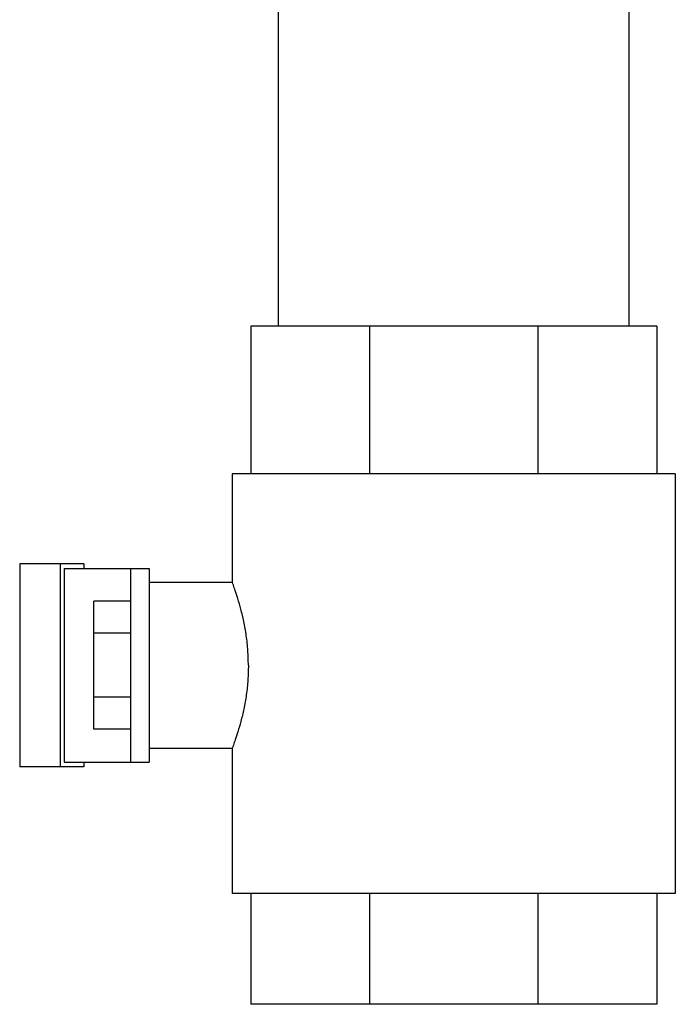
# Model space of a CAD drawing. Units: inches. Extents: x -22 to 146, y -14 to 115.
# Drawn here: x 34 to 38, y 22 to 29 of the extents above; entities that cross this region are included whole.
import ezdxf

# ---------------------------------------------------------------- set-up
doc = ezdxf.new("R2010")
doc.units = ezdxf.units.IN
doc.header["$MEASUREMENT"] = 0

msp = doc.modelspace()

# ---------------------------------------------------------------- linework, layer by layer
at = {"color": 7, "linetype": 'Continuous'}
for p, q in [((35.2996727712, 26.6945456884), (35.2996727712, 29.1945456884)), ((37.6746727712, 26.6945456884), (37.6746727712, 29.1945456884)), ((37.8621727712, 26.6945456884), (35.1121727712, 26.6945456884)), ((35.1121727712, 26.6945456884), (35.1121727712, 25.6945456884)), ((35.9176291232, 26.6945456884), (35.9176291232, 25.6945456884)), ((37.0567164196, 26.6945456884), (37.0567164196, 25.6945456884)), ((37.8621727712, 26.6945456884), (37.8621727712, 25.6945456884)), ((37.9871727712, 25.6945456884), (34.9871727712, 25.6945456884)), ((34.9871727712, 25.6945456884), (34.9871727712, 24.9601706884)), ((37.9871727712, 25.6945456884), (37.9871727712, 22.8507956884)), ((33.9829849348, 25.0851706884), (33.5479849348, 25.0851706884)), ((33.5479849348, 25.0851706884), (33.5479849348, 23.7101706884)), ((33.8227702352, 25.0851706884), (33.8227702352, 23.7101706884)), ((33.9829849348, 25.0851706884), (33.9829849348, 25.0539206884)), ((33.8487509972, 25.0539206884), (34.4246727712, 25.0539206884)), ((33.8487509972, 25.0539206884), (33.8487509972, 23.7414206884)), ((34.2996727712, 23.7414206884), (34.2996727712, 25.0539206884)), ((34.4246727712, 25.0539206884), (34.4246727712, 23.7414206884)), ((34.4246727712, 24.9601706884), (34.98802428760001, 24.9601706884)), ((34.2996727712, 24.83068339), (34.0496727712, 24.83068339)), ((34.0496727712, 23.9646579864), (34.0496727712, 24.83068339)), ((34.2996727712, 24.6141770392), (34.0496727712, 24.6141770392)), ((34.2996727712, 24.1811643372), (34.0496727712, 24.1811643372)), ((34.2996727712, 23.9646579864), (34.0496727712, 23.9646579864)), ((34.4246727712, 23.8351706884), (34.9880242728, 23.8351706884)), ((34.9871727712, 23.8351706884), (34.9871727712, 22.8507956884)), ((33.9829849348, 23.7101706884), (33.5479849348, 23.7101706884)), ((33.8487509972, 23.7414206884), (34.4246727712, 23.7414206884)), ((33.9829849348, 23.7414206884), (33.9829849348, 23.7101706884)), ((37.9871727712, 22.8507956884), (34.9871727712, 22.8507956884)), ((35.1121727712, 22.8507956884), (35.1121727712, 22.1007956884)), ((35.9176291232, 22.8507956884), (35.9176291232, 22.1007956884)), ((37.0567164196, 22.8507956884), (37.0567164196, 22.1007956884)), ((37.8621727712, 22.8507956884), (37.8621727712, 22.1007956884)), ((37.8621727712, 22.1007956884), (35.1121727712, 22.1007956884))]:
    msp.add_line(p, q, dxfattribs=at)
for points in [[(35.0966355548, 24.3976706884), (35.09308838760001, 24.4970563944), (35.082199886, 24.5985563744), (35.0653774256, 24.6941639504), (35.045500088, 24.7782312948), (35.02529985, 24.8487568088), (35.007602872, 24.903173742), (34.9947664504, 24.939595846), (34.9880177316, 24.9579135664)], [(35.0966355548, 24.3976706884), (35.0930897724, 24.298304406), (35.0821997296, 24.1967839084), (35.0653687908, 24.1011360208), (35.0454864708, 24.0170584992), (35.0252862744, 23.946540574), (35.0075923956, 23.8921369716), (34.9947598884, 23.8557274596), (34.9880154828, 23.8374217928)]]:
    msp.add_spline(points, degree=3, dxfattribs=at)

doc.saveas('drawing.dxf')
